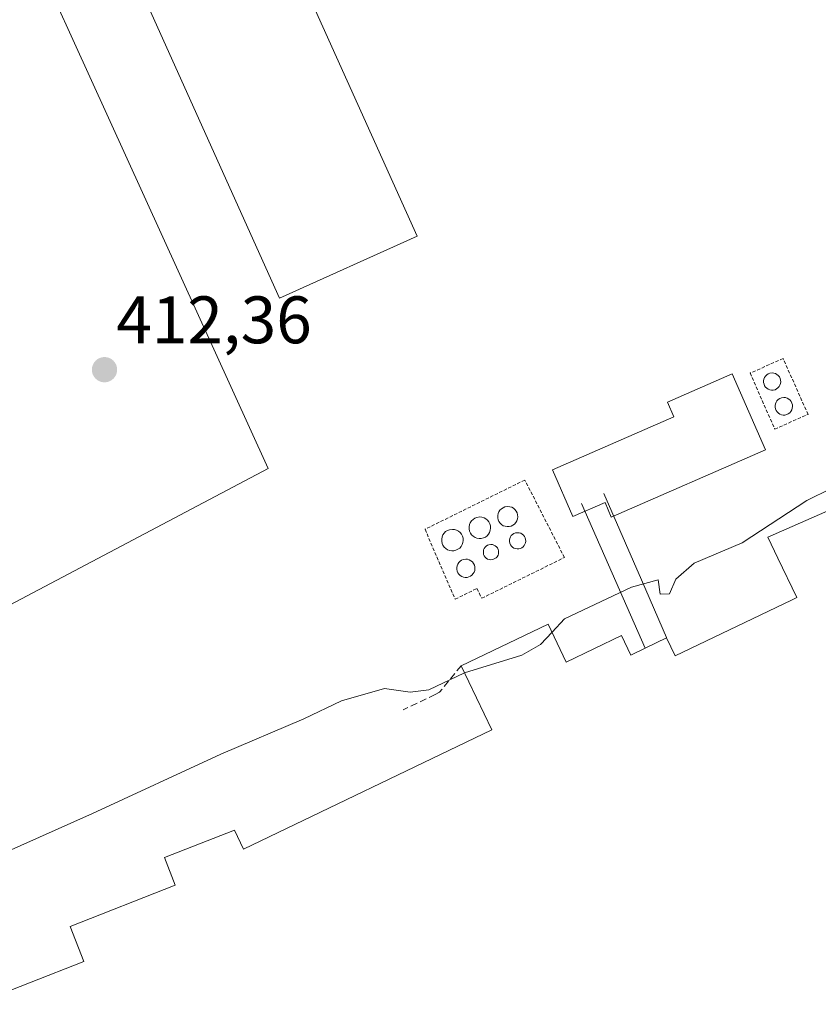
# Model space of a CAD drawing. Units: metres. Extents: x 631678 to 635143, y 4711173 to 4713552.
# Drawn here: x 634912 to 635032, y 4711820 to 4711967 of the extents above; entities that cross this region are included whole.
import ezdxf
from ezdxf.enums import TextEntityAlignment as Align

# ---------------------------------------------------------------- set-up
doc = ezdxf.new("R2010")
doc.units = ezdxf.units.M
doc.header["$MEASUREMENT"] = 0
doc.linetypes.add('TRAZOS', pattern=[0.75, 0.5, -0.25])
doc.linetypes.add('TRAZOSX2', pattern=[1.5, 1, -0.5])
for name, color, linetype, lineweight in [('Alambrada', 19, 'TRAZOS', 0), ('Carátula', 7, 'Continuous', 5), ('Conducción genérica lineal', 252, 'Continuous', 0), ('Curva de nivel normal', 36, 'Continuous', 0), ('Depósito genérico', 232, 'Continuous', 0), ('Depósito genérico Cxs', 232, 'Continuous', 0), ('Edificación industrial', 135, 'Continuous', 13), ('Edificación industrial Cxs', 135, 'Continuous', 13), ('Obra de contención lineal', 1, 'TRAZOSX2', 13), ('Punto de cota en terreno', 7, 'Continuous', 0), ('Rótulo de punto de cota en terreno', 19, 'Continuous', 0)]:
    doc.layers.add(name, color=color, linetype=linetype, lineweight=lineweight)
doc.styles.add('Arial', font='txt', dxfattribs={"height": 0.2})

# ---------------------------------------------------------------- blocks, each defined once
blk = doc.blocks.new('5PATER')
at = {"layer": 'Carátula', "linetype": 'Continuous', "lineweight": 5}
h = blk.add_hatch(color=250, dxfattribs=at)
edge = h.paths.add_edge_path()
edge.add_ellipse((0, 0.01), major_axis=(-1.33, -1.34), ratio=0.999422, start_angle=0, end_angle=360)

msp = doc.modelspace()

# ---------------------------------------------------------------- linework, layer by layer
at = {"layer": 'Alambrada', "color": 19, "linetype": 'TRAZOS', "lineweight": 0}
for points in [[(635025.12, 4711905.72, 412.18), (635030.1, 4711907.89, 412.44), (635026.39, 4711916.22, 412.18), (635021.48, 4711914.08, 413.04), (635025.12, 4711905.72, 412.18)], [(634977.46, 4711880.34, 412.71), (634980.71, 4711881.94, 412.11), (634981.42, 4711880.48, 411.2), (634993.76, 4711886.56, 410.89), (634987.85, 4711898.11, 410.99), (634972.96, 4711890.77, 411.91), (634977.46, 4711880.34, 412.71)]]:
    msp.add_polyline3d(points, dxfattribs=at)
at = {"layer": 'Conducción genérica lineal', "color": 252, "linetype": 'Continuous', "lineweight": 0}
for points in [[(634999.64, 4711896.1, 411.12), (635005.23, 4711883.25, 410.02)], [(635001.99, 4711881.72, 410.19), (634996.29, 4711894.63, 411.14)], [(635005.23, 4711883.25, 410.02), (635008.98, 4711874.62, 409.52), (635009, 4711874.57, 409.51)], [(635005.82, 4711873.05, 409.49), (635001.99, 4711881.72, 410.19)]]:
    msp.add_polyline3d(points, dxfattribs=at)
at = {"layer": 'Curva de nivel normal', "color": 36, "linetype": 'Continuous', "lineweight": 0}
for points in [[(635045.4, 4711898.94, 410), (635044.22, 4711899.04, 410), (635042.06, 4711899.66, 410), (635037.19, 4711898.62, 410), (635029.94, 4711895.05, 410), (635020.25, 4711888.76, 410), (635013.1, 4711885.72, 410), (635010.36, 4711883.32, 410), (635009.42, 4711881.14, 410), (635008.02, 4711881.09, 410), (635007.76, 4711883.24, 410), (635003.78, 4711882.14, 410), (634993.78, 4711877.39, 410), (634991.91, 4711875.4, 410)], [(634991.91, 4711875.4, 410), (634990.2, 4711873.57, 410), (634987.42, 4711872.01, 410), (634978.87, 4711869.34, 410)], [(634978.87, 4711869.34, 410), (634973.51, 4711866.82, 410), (634970.75, 4711866.46, 410), (634966.92, 4711867.01, 410), (634960.51, 4711865.2, 410), (634954.89, 4711862.51, 410), (634942.51, 4711857.23, 410), (634923.38, 4711848.38, 410), (634904.71, 4711840.06, 410), (634895.71, 4711835.4, 410), (634883.68, 4711829.53, 410), (634877.6, 4711827.12, 410), (634873.92, 4711826.37, 410)]]:
    msp.add_polyline3d(points, dxfattribs=at)
at = {"layer": 'Depósito genérico', "color": 232, "linetype": 'Continuous', "lineweight": 0}
for points in [[(635024.92, 4711911.54, 415.3), (635024.67, 4711911.52, 415.2), (635024.42, 4711911.56, 415.16), (635024.17, 4711911.65, 415.21), (635023.96, 4711911.8, 415.36), (635023.77, 4711911.97, 415.33), (635023.62, 4711912.18, 415.14), (635023.53, 4711912.41, 415), (635023.46, 4711912.66, 414.9), (635023.46, 4711912.92, 414.92), (635023.52, 4711913.17, 415.01), (635023.6, 4711913.4, 415.14), (635023.76, 4711913.61, 415.36), (635023.94, 4711913.8, 415.61), (635024.14, 4711913.93, 415.68), (635024.38, 4711914.03, 415.62), (635024.74, 4711914.08, 415.53), (635024.99, 4711914.05, 415.57), (635025.23, 4711913.99, 415.64), (635025.46, 4711913.86, 415.63), (635025.65, 4711913.69, 415.62), (635025.82, 4711913.49, 415.61), (635025.94, 4711913.26, 415.6), (635026.01, 4711913.02, 415.58), (635026.03, 4711912.76, 415.54), (635025.98, 4711912.51, 415.59), (635025.9, 4711912.26, 415.59), (635025.78, 4711912.05, 415.6), (635025.61, 4711911.85, 415.59), (635025.39, 4711911.71, 415.53), (635025.17, 4711911.59, 415.42), (635024.92, 4711911.54, 415.3)], [(635026.66, 4711907.81, 415.43), (635026.39, 4711907.8, 415.47), (635026.14, 4711907.85, 415.61), (635025.89, 4711907.94, 415.77), (635025.67, 4711908.08, 415.83), (635025.48, 4711908.26, 415.72), (635025.33, 4711908.48, 415.56), (635025.23, 4711908.72, 415.37), (635025.17, 4711908.97, 415.16), (635025.17, 4711909.24, 414.99), (635025.23, 4711909.49, 414.91), (635025.32, 4711909.72, 414.92), (635025.46, 4711909.94, 415.04), (635025.65, 4711910.13, 415.37), (635025.87, 4711910.28, 415.72), (635026.12, 4711910.36, 415.86), (635026.47, 4711910.43, 415.7), (635026.73, 4711910.4, 415.63), (635026.98, 4711910.32, 415.61), (635027.21, 4711910.19, 415.69), (635027.42, 4711910.02, 415.86), (635027.57, 4711909.81, 415.85), (635027.69, 4711909.58, 415.82), (635027.76, 4711909.33, 415.78), (635027.78, 4711909.07, 415.75), (635027.74, 4711908.82, 415.72), (635027.67, 4711908.57, 415.7), (635027.53, 4711908.34, 415.69), (635027.36, 4711908.14, 415.69), (635027.14, 4711908, 415.71), (635026.92, 4711907.89, 415.53), (635026.66, 4711907.81, 415.43)], [(634985.51, 4711891.16, 420.34), (634985.21, 4711891.16, 420.62), (634984.92, 4711891.21, 420.92), (634984.62, 4711891.3, 421.25), (634984.37, 4711891.47, 421.53), (634984.16, 4711891.67, 421.75), (634983.98, 4711891.92, 421.9), (634983.87, 4711892.19, 421.77), (634983.8, 4711892.49, 421.48), (634983.8, 4711892.8, 421.22), (634983.85, 4711893.1, 421.09), (634983.96, 4711893.36, 421.24), (634984.14, 4711893.63, 421.24), (634984.35, 4711893.84, 421.16), (634984.61, 4711893.99, 421.11), (634984.87, 4711894.1, 420.66), (634985.3, 4711894.16, 420.39), (634985.6, 4711894.13, 420.53), (634985.89, 4711894.05, 420.89), (634986.14, 4711893.9, 420.49), (634986.37, 4711893.72, 419.44), (634986.57, 4711893.48, 418.52), (634986.71, 4711893.21, 417.87), (634986.78, 4711892.91, 417.52), (634986.8, 4711892.62, 417.4), (634986.76, 4711892.32, 417.56), (634986.67, 4711892.04, 417.96), (634986.51, 4711891.77, 418.65), (634986.31, 4711891.55, 419.32), (634986.07, 4711891.36, 419.95), (634985.8, 4711891.24, 420.18), (634985.51, 4711891.16, 420.34)], [(634981.36, 4711889.4, 420.63), (634981.03, 4711889.38, 420.81), (634980.71, 4711889.43, 421.05), (634980.42, 4711889.55, 421.28), (634980.14, 4711889.72, 421.44), (634979.9, 4711889.93, 421.5), (634979.73, 4711890.21, 421.37), (634979.6, 4711890.49, 421.02), (634979.53, 4711890.82, 420.54), (634979.53, 4711891.13, 420.17), (634979.58, 4711891.46, 419.98), (634979.71, 4711891.75, 420.27), (634979.89, 4711892.01, 421.01), (634980.12, 4711892.24, 420.5), (634980.39, 4711892.43, 419.6), (634980.69, 4711892.55, 419.03), (634981.12, 4711892.6, 418.79), (634981.44, 4711892.57, 418.93), (634981.76, 4711892.48, 419.36), (634982.03, 4711892.32, 420.15), (634982.28, 4711892.11, 421.24), (634982.48, 4711891.86, 421.71), (634982.64, 4711891.58, 421.7), (634982.71, 4711891.26, 421.67), (634982.73, 4711890.94, 421.64), (634982.69, 4711890.63, 421.6), (634982.6, 4711890.31, 421.57), (634982.44, 4711890.04, 421.55), (634982.21, 4711889.8, 421.11), (634981.96, 4711889.6, 420.7), (634981.67, 4711889.47, 420.57), (634981.36, 4711889.4, 420.63)], [(634977.28, 4711887.57, 422.32), (634976.96, 4711887.55, 422.37), (634976.64, 4711887.6, 422.3), (634976.33, 4711887.72, 422.13), (634976.06, 4711887.89, 421.89), (634975.83, 4711888.11, 420.91), (634975.64, 4711888.38, 419.96), (634975.51, 4711888.67, 419.29), (634975.46, 4711888.98, 418.99), (634975.45, 4711889.3, 418.89), (634975.51, 4711889.63, 419.13), (634975.64, 4711889.92, 419.74), (634975.8, 4711890.19, 419.73), (634976.03, 4711890.42, 419.56), (634976.3, 4711890.59, 418.71), (634976.61, 4711890.71, 418.08), (634977.05, 4711890.76, 417.75), (634977.37, 4711890.74, 417.78), (634977.67, 4711890.65, 418.19), (634977.96, 4711890.48, 419.04), (634978.21, 4711890.29, 420.19), (634978.4, 4711890.02, 421.47), (634978.55, 4711889.75, 421.54), (634978.63, 4711889.43, 421.52), (634978.65, 4711889.11, 421.5), (634978.62, 4711888.8, 421.49), (634978.51, 4711888.5, 421.48), (634978.35, 4711888.22, 421.48), (634978.14, 4711887.97, 421.54), (634977.87, 4711887.78, 421.91), (634977.58, 4711887.65, 422.16), (634977.28, 4711887.57, 422.32)], [(634986.94, 4711887.85, 417.75), (634986.69, 4711887.84, 417.72), (634986.46, 4711887.88, 417.84), (634986.23, 4711887.97, 418.13), (634986.03, 4711888.1, 418.22), (634985.85, 4711888.26, 418.18), (634985.71, 4711888.47, 418.21), (634985.62, 4711888.68, 418.29), (634985.57, 4711888.93, 418.42), (634985.57, 4711889.16, 418.53), (634985.62, 4711889.4, 418.59), (634985.7, 4711889.63, 418.59), (634985.83, 4711889.83, 418.47), (634986.01, 4711890, 418.23), (634986.21, 4711890.13, 418.35), (634986.44, 4711890.22, 418.31), (634986.76, 4711890.26, 418.12), (634987.01, 4711890.23, 417.99), (634987.23, 4711890.17, 417.96), (634987.44, 4711890.04, 418.12), (634987.64, 4711889.89, 418.19), (634987.78, 4711889.7, 418.19), (634987.89, 4711889.49, 418.19), (634987.96, 4711889.26, 418.19), (634987.98, 4711889.01, 418.19), (634987.94, 4711888.77, 418.19), (634987.87, 4711888.56, 418.2), (634987.75, 4711888.34, 418.2), (634987.58, 4711888.16, 418.2), (634987.39, 4711888.01, 418.21), (634987.18, 4711887.91, 417.93), (634986.94, 4711887.85, 417.75)], [(634982.96, 4711886.24, 417.1), (634982.73, 4711886.22, 417.11), (634982.51, 4711886.25, 417.12), (634982.3, 4711886.33, 417.13), (634982.1, 4711886.45, 417.14), (634981.94, 4711886.61, 417.35), (634981.8, 4711886.81, 417.79), (634981.71, 4711887.01, 418.03), (634981.67, 4711887.23, 418.08), (634981.67, 4711887.47, 418.01), (634981.71, 4711887.68, 417.86), (634981.8, 4711887.91, 417.6), (634981.92, 4711888.1, 417.55), (634982.08, 4711888.25, 417.72), (634982.28, 4711888.38, 417.99), (634982.48, 4711888.47, 418.18), (634982.8, 4711888.5, 418.24), (634983.03, 4711888.48, 418.18), (634983.25, 4711888.42, 418.04), (634983.44, 4711888.31, 417.79), (634983.62, 4711888.16, 417.46), (634983.76, 4711887.99, 417.1), (634983.87, 4711887.77, 417.09), (634983.93, 4711887.55, 417.08), (634983.94, 4711887.32, 417.08), (634983.92, 4711887.11, 417.08), (634983.85, 4711886.89, 417.07), (634983.72, 4711886.68, 417.08), (634983.57, 4711886.51, 417.08), (634983.38, 4711886.39, 417.09), (634983.19, 4711886.29, 417.09), (634982.96, 4711886.24, 417.1)], [(634979.23, 4711883.59, 422.37), (634978.96, 4711883.59, 422.38), (634978.7, 4711883.63, 422.65), (634978.44, 4711883.73, 423.31), (634978.21, 4711883.88, 424.29), (634978.01, 4711884.06, 425.07), (634977.85, 4711884.29, 424.24), (634977.75, 4711884.53, 423.88), (634977.69, 4711884.8, 423.86), (634977.69, 4711885.06, 424.12), (634977.75, 4711885.34, 424.53), (634977.85, 4711885.59, 424.88), (634978, 4711885.82, 425.11), (634978.19, 4711886.01, 425.08), (634978.42, 4711886.16, 424.8), (634978.67, 4711886.25, 424.63), (634979.05, 4711886.32, 424.48), (634979.31, 4711886.29, 424.52), (634979.57, 4711886.21, 424.65), (634979.82, 4711886.07, 424.9), (634980.03, 4711885.9, 424.9), (634980.19, 4711885.68, 424.21), (634980.32, 4711885.44, 423.58), (634980.39, 4711885.17, 423.16), (634980.41, 4711884.91, 422.96), (634980.37, 4711884.63, 423.05), (634980.28, 4711884.38, 423.45), (634980.14, 4711884.15, 424.19), (634979.96, 4711883.94, 424.6), (634979.75, 4711883.77, 423.52), (634979.51, 4711883.67, 422.88), (634979.23, 4711883.59, 422.37)]]:
    msp.add_polyline3d(points, dxfattribs=at)
at = {"layer": 'Depósito genérico Cxs', "color": 232, "linetype": 'Continuous', "lineweight": 0}
for points in [[(635024.92, 4711911.54, 415.3), (635024.67, 4711911.52, 415.2), (635024.42, 4711911.56, 415.16), (635024.17, 4711911.65, 415.21), (635023.96, 4711911.8, 415.36), (635023.77, 4711911.97, 415.33), (635023.62, 4711912.18, 415.14), (635023.53, 4711912.41, 415), (635023.46, 4711912.66, 414.9), (635023.46, 4711912.92, 414.92), (635023.52, 4711913.17, 415.01), (635023.6, 4711913.4, 415.14), (635023.76, 4711913.61, 415.36), (635023.94, 4711913.8, 415.61), (635024.14, 4711913.93, 415.68), (635024.38, 4711914.03, 415.62), (635024.74, 4711914.08, 415.53), (635024.99, 4711914.05, 415.57), (635025.23, 4711913.99, 415.64), (635025.46, 4711913.86, 415.63), (635025.65, 4711913.69, 415.62), (635025.82, 4711913.49, 415.61), (635025.94, 4711913.26, 415.6), (635026.01, 4711913.02, 415.58), (635026.03, 4711912.76, 415.54), (635025.98, 4711912.51, 415.59), (635025.9, 4711912.26, 415.59), (635025.78, 4711912.05, 415.6), (635025.61, 4711911.85, 415.59), (635025.39, 4711911.71, 415.53), (635025.17, 4711911.59, 415.42), (635024.92, 4711911.54, 415.3)], [(635026.66, 4711907.81, 415.43), (635026.39, 4711907.8, 415.47), (635026.14, 4711907.85, 415.61), (635025.89, 4711907.94, 415.77), (635025.67, 4711908.08, 415.83), (635025.48, 4711908.26, 415.72), (635025.33, 4711908.48, 415.56), (635025.23, 4711908.72, 415.37), (635025.17, 4711908.97, 415.16), (635025.17, 4711909.24, 414.99), (635025.23, 4711909.49, 414.91), (635025.32, 4711909.72, 414.92), (635025.46, 4711909.94, 415.04), (635025.65, 4711910.13, 415.37), (635025.87, 4711910.28, 415.72), (635026.12, 4711910.36, 415.86), (635026.47, 4711910.43, 415.7), (635026.73, 4711910.4, 415.63), (635026.98, 4711910.32, 415.61), (635027.21, 4711910.19, 415.69), (635027.42, 4711910.02, 415.86), (635027.57, 4711909.81, 415.85), (635027.69, 4711909.58, 415.82), (635027.76, 4711909.33, 415.78), (635027.78, 4711909.07, 415.75), (635027.74, 4711908.82, 415.72), (635027.67, 4711908.57, 415.7), (635027.53, 4711908.34, 415.69), (635027.36, 4711908.14, 415.69), (635027.14, 4711908, 415.71), (635026.92, 4711907.89, 415.53), (635026.66, 4711907.81, 415.43)], [(634985.51, 4711891.16, 420.34), (634985.21, 4711891.16, 420.62), (634984.92, 4711891.21, 420.92), (634984.62, 4711891.3, 421.25), (634984.37, 4711891.47, 421.53), (634984.16, 4711891.67, 421.75), (634983.98, 4711891.92, 421.9), (634983.87, 4711892.19, 421.77), (634983.8, 4711892.49, 421.48), (634983.8, 4711892.8, 421.22), (634983.85, 4711893.1, 421.09), (634983.96, 4711893.36, 421.24), (634984.14, 4711893.63, 421.24), (634984.35, 4711893.84, 421.16), (634984.61, 4711893.99, 421.11), (634984.87, 4711894.1, 420.66), (634985.3, 4711894.16, 420.39), (634985.6, 4711894.13, 420.53), (634985.89, 4711894.05, 420.89), (634986.14, 4711893.9, 420.49), (634986.37, 4711893.72, 419.44), (634986.57, 4711893.48, 418.52), (634986.71, 4711893.21, 417.87), (634986.78, 4711892.91, 417.52), (634986.8, 4711892.62, 417.4), (634986.76, 4711892.32, 417.56), (634986.67, 4711892.04, 417.96), (634986.51, 4711891.77, 418.65), (634986.31, 4711891.55, 419.32), (634986.07, 4711891.36, 419.95), (634985.8, 4711891.24, 420.18), (634985.51, 4711891.16, 420.34)], [(634981.36, 4711889.4, 420.63), (634981.03, 4711889.38, 420.81), (634980.71, 4711889.43, 421.05), (634980.42, 4711889.55, 421.28), (634980.14, 4711889.72, 421.44), (634979.9, 4711889.93, 421.5), (634979.73, 4711890.21, 421.37), (634979.6, 4711890.49, 421.02), (634979.53, 4711890.82, 420.54), (634979.53, 4711891.13, 420.17), (634979.58, 4711891.46, 419.98), (634979.71, 4711891.75, 420.27), (634979.89, 4711892.01, 421.01), (634980.12, 4711892.24, 420.5), (634980.39, 4711892.43, 419.6), (634980.69, 4711892.55, 419.03), (634981.12, 4711892.6, 418.79), (634981.44, 4711892.57, 418.93), (634981.76, 4711892.48, 419.36), (634982.03, 4711892.32, 420.15), (634982.28, 4711892.11, 421.24), (634982.48, 4711891.86, 421.71), (634982.64, 4711891.58, 421.7), (634982.71, 4711891.26, 421.67), (634982.73, 4711890.94, 421.64), (634982.69, 4711890.63, 421.6), (634982.6, 4711890.31, 421.57), (634982.44, 4711890.04, 421.55), (634982.21, 4711889.8, 421.11), (634981.96, 4711889.6, 420.7), (634981.67, 4711889.47, 420.57), (634981.36, 4711889.4, 420.63)], [(634977.28, 4711887.57, 422.32), (634976.96, 4711887.55, 422.37), (634976.64, 4711887.6, 422.3), (634976.33, 4711887.72, 422.13), (634976.06, 4711887.89, 421.89), (634975.83, 4711888.11, 420.91), (634975.64, 4711888.38, 419.96), (634975.51, 4711888.67, 419.29), (634975.46, 4711888.98, 418.99), (634975.45, 4711889.3, 418.89), (634975.51, 4711889.63, 419.13), (634975.64, 4711889.92, 419.74), (634975.8, 4711890.19, 419.73), (634976.03, 4711890.42, 419.56), (634976.3, 4711890.59, 418.71), (634976.61, 4711890.71, 418.08), (634977.05, 4711890.76, 417.75), (634977.37, 4711890.74, 417.78), (634977.67, 4711890.65, 418.19), (634977.96, 4711890.48, 419.04), (634978.21, 4711890.29, 420.19), (634978.4, 4711890.02, 421.47), (634978.55, 4711889.75, 421.54), (634978.63, 4711889.43, 421.52), (634978.65, 4711889.11, 421.5), (634978.62, 4711888.8, 421.49), (634978.51, 4711888.5, 421.48), (634978.35, 4711888.22, 421.48), (634978.14, 4711887.97, 421.54), (634977.87, 4711887.78, 421.91), (634977.58, 4711887.65, 422.16), (634977.28, 4711887.57, 422.32)], [(634986.94, 4711887.85, 417.75), (634986.69, 4711887.84, 417.72), (634986.46, 4711887.88, 417.85), (634986.23, 4711887.97, 418.13), (634986.03, 4711888.1, 418.22), (634985.85, 4711888.26, 418.18), (634985.71, 4711888.47, 418.21), (634985.62, 4711888.68, 418.29), (634985.57, 4711888.93, 418.42), (634985.57, 4711889.16, 418.53), (634985.62, 4711889.4, 418.59), (634985.7, 4711889.63, 418.59), (634985.83, 4711889.83, 418.47), (634986.01, 4711890, 418.23), (634986.21, 4711890.13, 418.35), (634986.44, 4711890.22, 418.31), (634986.76, 4711890.26, 418.12), (634987.01, 4711890.23, 417.99), (634987.23, 4711890.17, 417.96), (634987.44, 4711890.04, 418.12), (634987.64, 4711889.89, 418.19), (634987.78, 4711889.7, 418.19), (634987.89, 4711889.49, 418.19), (634987.96, 4711889.26, 418.19), (634987.98, 4711889.01, 418.19), (634987.94, 4711888.77, 418.19), (634987.87, 4711888.56, 418.2), (634987.75, 4711888.34, 418.2), (634987.58, 4711888.16, 418.2), (634987.39, 4711888.01, 418.21), (634987.18, 4711887.91, 417.93), (634986.94, 4711887.85, 417.75)], [(634982.96, 4711886.24, 417.1), (634982.73, 4711886.22, 417.11), (634982.51, 4711886.25, 417.12), (634982.3, 4711886.33, 417.13), (634982.1, 4711886.45, 417.14), (634981.94, 4711886.61, 417.35), (634981.8, 4711886.81, 417.79), (634981.71, 4711887.01, 418.03), (634981.67, 4711887.23, 418.08), (634981.67, 4711887.47, 418.01), (634981.71, 4711887.68, 417.86), (634981.8, 4711887.91, 417.6), (634981.92, 4711888.1, 417.55), (634982.08, 4711888.25, 417.72), (634982.28, 4711888.38, 417.99), (634982.48, 4711888.47, 418.18), (634982.8, 4711888.5, 418.24), (634983.03, 4711888.48, 418.18), (634983.25, 4711888.42, 418.04), (634983.44, 4711888.31, 417.79), (634983.62, 4711888.16, 417.46), (634983.76, 4711887.99, 417.1), (634983.87, 4711887.77, 417.09), (634983.93, 4711887.55, 417.08), (634983.94, 4711887.32, 417.08), (634983.92, 4711887.11, 417.08), (634983.85, 4711886.89, 417.07), (634983.72, 4711886.68, 417.08), (634983.57, 4711886.51, 417.08), (634983.38, 4711886.39, 417.09), (634983.19, 4711886.29, 417.09), (634982.96, 4711886.24, 417.1)], [(634979.23, 4711883.59, 422.37), (634978.96, 4711883.59, 422.38), (634978.7, 4711883.63, 422.65), (634978.44, 4711883.73, 423.31), (634978.21, 4711883.88, 424.29), (634978.01, 4711884.06, 425.07), (634977.85, 4711884.29, 424.24), (634977.75, 4711884.53, 423.88), (634977.69, 4711884.8, 423.86), (634977.69, 4711885.06, 424.12), (634977.75, 4711885.34, 424.53), (634977.85, 4711885.59, 424.88), (634978, 4711885.82, 425.11), (634978.19, 4711886.01, 425.08), (634978.42, 4711886.16, 424.8), (634978.67, 4711886.25, 424.63), (634979.05, 4711886.32, 424.48), (634979.31, 4711886.29, 424.52), (634979.57, 4711886.21, 424.65), (634979.82, 4711886.07, 424.9), (634980.03, 4711885.9, 424.9), (634980.19, 4711885.68, 424.21), (634980.32, 4711885.44, 423.58), (634980.39, 4711885.17, 423.16), (634980.41, 4711884.91, 422.96), (634980.37, 4711884.63, 423.05), (634980.28, 4711884.38, 423.45), (634980.14, 4711884.15, 424.19), (634979.96, 4711883.94, 424.61), (634979.75, 4711883.77, 423.52), (634979.51, 4711883.67, 422.88), (634979.23, 4711883.59, 422.37)]]:
    msp.add_polyline3d(points, close=True, dxfattribs=at)
at = {"layer": 'Edificación industrial', "color": 135, "linetype": 'Continuous', "lineweight": 13}
for points in [[(634896.89, 4711872.04, 411.89), (634875.73, 4711861.45, 412.02), (634842.92, 4711936.33, 416.28), (634858, 4711943.21, 416.42), (634842.12, 4711978.93, 416.54), (634847.68, 4711981.57, 416.76), (634835.51, 4712009.09, 417.13), (634888.69, 4712033.43, 417.87), (634949.55, 4711899.82, 411.39), (634896.89, 4711872.04, 411.89)], [(634971.77, 4711934.48, 411.88), (634951.26, 4711925.25, 412.06), (634913.16, 4712009.92, 416.18), (634933.67, 4712019.15, 415.56), (634971.77, 4711934.48, 411.88)], [(635023.75, 4711902.62, 411.01), (635000.74, 4711892.57, 414.58), (634999.85, 4711894.77, 416.36), (634995.01, 4711892.65, 416.14), (634991.96, 4711899.62, 414.64), (635010.1, 4711907.54, 415.58), (635009.14, 4711909.74, 411.96), (635018.8, 4711913.96, 412.86), (635023.75, 4711902.62, 411.01)], [(634978.35, 4711870.42, 413.09), (634991.32, 4711876.64, 413.01), (634994.03, 4711870.97, 413.73), (635002.28, 4711874.92, 412.02), (635003.68, 4711872.01, 413.61), (635005.81, 4711873.05, 414.7), (635009, 4711874.57, 414.25), (635010.29, 4711871.89, 413.93), (635027.63, 4711880.21, 423.31), (635028.42, 4711880.59, 426.37), (635025.6, 4711886.47, 423.42), (635024.12, 4711889.58, 425.35), (635048.03, 4711900.1, 424.96), (635049.67, 4711900.82, 419.88), (635050.26, 4711899.47, 425.14)], [(634905.79, 4711819.92, 415.31), (634922.06, 4711826.32, 415.45), (634920.01, 4711831.53, 411.82), (634935.71, 4711837.71, 414.04), (634934.1, 4711841.8, 413.24), (634944.53, 4711845.9, 412.46), (634945.89, 4711843.07, 414.04), (634982.94, 4711860.84, 414.76), (634978.35, 4711870.42, 413.09)]]:
    msp.add_polyline3d(points, dxfattribs=at)
at = {"layer": 'Edificación industrial Cxs', "color": 135, "linetype": 'Continuous', "lineweight": 13}
for points in [[(634896.89, 4711872.04, 411.89), (634875.73, 4711861.45, 412.02), (634842.92, 4711936.33, 416.28), (634858, 4711943.21, 416.42), (634842.12, 4711978.93, 416.54), (634847.68, 4711981.57, 416.76), (634835.51, 4712009.09, 417.13), (634888.69, 4712033.43, 417.87), (634949.55, 4711899.82, 411.39), (634896.89, 4711872.04, 411.89)], [(634971.77, 4711934.48, 411.88), (634951.26, 4711925.25, 412.06), (634913.16, 4712009.92, 416.18), (634933.67, 4712019.15, 415.56), (634971.77, 4711934.48, 411.88)], [(635023.75, 4711902.62, 411.01), (635000.74, 4711892.57, 414.58), (634999.85, 4711894.77, 416.36), (634995.01, 4711892.65, 416.14), (634991.96, 4711899.62, 414.64), (635010.1, 4711907.54, 415.58), (635009.14, 4711909.74, 411.96), (635018.8, 4711913.96, 412.86), (635023.75, 4711902.62, 411.01)]]:
    msp.add_polyline3d(points, close=True, dxfattribs=at)
msp.add_polyline3d([(634905.79, 4711819.92, 415.31), (634922.06, 4711826.32, 415.45), (634920.01, 4711831.53, 411.82), (634935.71, 4711837.71, 414.04), (634934.1, 4711841.8, 413.24), (634944.53, 4711845.9, 412.46), (634945.89, 4711843.07, 414.04), (634982.94, 4711860.84, 414.76), (634978.35, 4711870.42, 413.09), (634991.32, 4711876.64, 413.01), (634994.03, 4711870.97, 413.73), (635002.28, 4711874.92, 412.02), (635003.68, 4711872.01, 413.61), (635005.81, 4711873.05, 414.7), (635009, 4711874.57, 414.25), (635010.29, 4711871.89, 413.93), (635027.63, 4711880.21, 423.31), (635028.42, 4711880.59, 426.37), (635025.6, 4711886.47, 423.42), (635024.12, 4711889.58, 425.35), (635048.03, 4711900.1, 424.96)], dxfattribs=at)
at = {"layer": 'Obra de contención lineal', "color": 1, "linetype": 'TRAZOSX2', "lineweight": 13}
msp.add_polyline3d([(634978.35, 4711870.42, 413.09), (634975.14, 4711866.47, 410.57), (634974.48, 4711866.11, 410.58), (634969.71, 4711863.84, 409.86)], dxfattribs=at)

# ---------------------------------------------------------------- block references
at = {"layer": 'Punto de cota en terreno', "linetype": 'Continuous', "lineweight": 0}
msp.add_blockref('5PATER', (634925.15, 4711914.56, 412.36), dxfattribs=at)

# ---------------------------------------------------------------- texts
at = {"layer": 'Rótulo de punto de cota en terreno', "color": 19, "linetype": 'Continuous', "lineweight": 0, "style": 'Arial'}
msp.add_text('412,36', height=7, dxfattribs=at).set_placement((634926.91, 4711916.32), align=Align.BOTTOM_LEFT)

doc.saveas('drawing.dxf')
